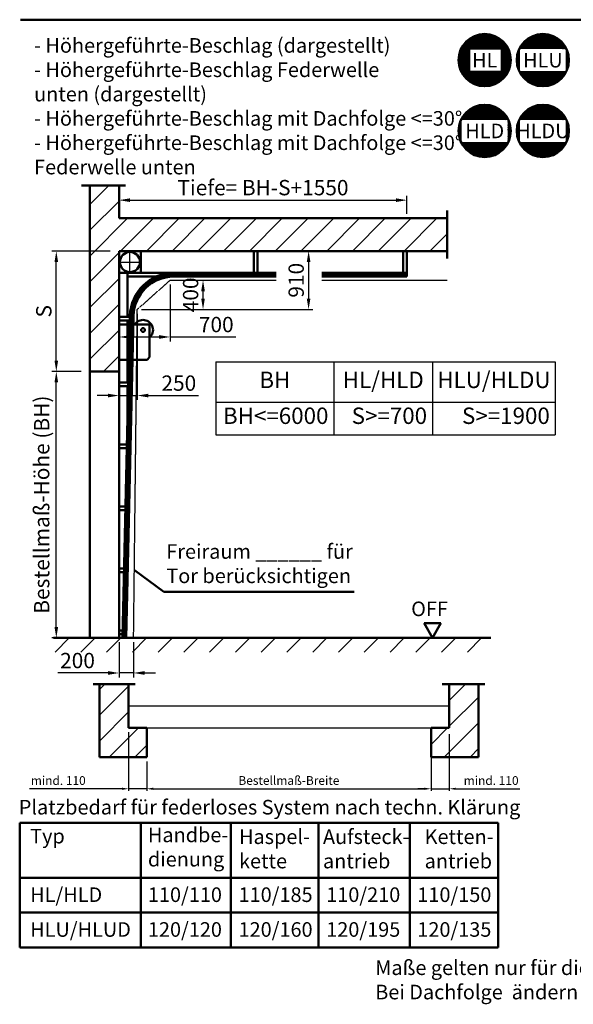
# Model space of a CAD drawing. Extents: x -50087 to -31979, y -4969 to 23084.
# Drawn here: x -50087 to -42492, y -4969 to 8524 of the extents above; entities that cross this region are included whole.
import ezdxf
from ezdxf.enums import TextEntityAlignment as Align

# ---------------------------------------------------------------- set-up
doc = ezdxf.new("R2010")
doc.units = 0
doc.linetypes.add('AM_DIN_F_W050', pattern=[6.25, 4.75, -1.5])
doc.linetypes.add('AM_DIN_G_W050', pattern=[13.75, 9.75, -1.5, 1, -1.5])
doc.layers.get('0').update_dxf_attribs({"linetype": 'CONTINUOUS'})
doc.layers.get('DEFPOINTS').update_dxf_attribs({"linetype": 'CONTINUOUS'})
for name, color, linetype, lineweight in [('AM_0', 7, 'CONTINUOUS', 50), ('AM_10', 7, 'AM_DIN_G_W050', 50), ('AM_2', 5, 'CONTINUOUS', 50), ('AM_3', 6, 'AM_DIN_F_W050', 25), ('AM_5', 3, 'CONTINUOUS', 25), ('AM_6', 2, 'CONTINUOUS', 35), ('AM_7', 4, 'AM_DIN_G_W050', 25), ('AM_8', 1, 'CONTINUOUS', 25)]:
    doc.layers.add(name, color=color, linetype=linetype, lineweight=lineweight)
doc.styles.get("Standard").update_dxf_attribs({"font": 'arial.ttf'})
doc.dimstyles.new('GEN-ISO', dxfattribs={"dimtxt": 2, "dimasz": 1.5, "dimexe": 0.5, "dimexo": 1, "dimgap": 0.6, "dimtad": 1, "dimdsep": 46, "dimtxsty": 'Standard', "dimcen": 0, "dimclrd": 3, "dimclre": 3, "dimclrt": 2, "dimadec": 0, "dimazin": 0, "dimtp": 0.1, "dimtm": 0.1, "dimtfac": 10, "dimtmove": 0, "dimatfit": 3, "dimfxl": 1, "dimtzin": 0, "dimarcsym": 0})
doc.dimstyles.new('GEN-ISO$0', dxfattribs={"dimtxt": 3.5, "dimasz": 2.5, "dimexe": 1, "dimexo": 1, "dimgap": 0.6, "dimtad": 1, "dimdsep": 46, "dimtxsty": 'Standard', "dimcen": 0, "dimclrd": 256, "dimclre": 256, "dimclrt": 2, "dimadec": 0, "dimazin": 0, "dimtp": 0.1, "dimtm": 0.1, "dimtfac": 0.71, "dimtmove": 0, "dimatfit": 3, "dimfxl": 1, "dimtzin": 0, "dimarcsym": 0})
pattern_1 = [(45, (-28759.25491754578, -4401.111184707634), (-176.7766952966368, 176.7766952966368), [])]
pattern_2 = [(45, (-28528.99930659091, -4584.531203398626), (-176.7766952966368, 176.7766952966368), [])]

# ---------------------------------------------------------------- blocks, each defined once
blk = doc.blocks.new('*D37')
at = {"layer": 'AM_5', "lineweight": -2}
for p, q in [((-48024.37440454579, 4893.443290422041), (-48024.37440454579, 4116.254450524071)), ((-48724.37440454579, 4393.443290422041), (-48724.37440454579, 4116.254450524071)), ((-48574.37440454579, 4176.254450524071), (-48174.37440454579, 4176.254450524071)), ((-48024.37440454579, 4176.254450524071), (-47123.41826358558, 4176.254450524071))]:
    blk.add_line(p, q, dxfattribs=at)
at = {"layer": 'AM_5'}
for points in [[(-48574.37440454579, 4201.254450524071), (-48574.37440454579, 4151.254450524071), (-48724.37440454579, 4176.254450524071)], [(-48174.37440454579, 4201.254450524071), (-48174.37440454579, 4151.254450524071), (-48024.37440454579, 4176.254450524071)]]:
    blk.add_solid(points, dxfattribs=at)
at = {"layer": 'DEFPOINTS', "color": 0}
for p in [(-48024.37440454579, 4953.443290422041), (-48724.37440454579, 4453.443290422041), (-48724.37440454579, 4176.254450524071)]:
    blk.add_point(p, dxfattribs=at)
at = {"layer": 'AM_5', "color": 2, "insert": (-47390.1890684969, 4319.474777945627), "char_height": 210, "attachment_point": 5}
blk.add_mtext('700', dxfattribs=at)
blk = doc.blocks.new('*D38')
at = {"layer": 'AM_5', "lineweight": -2}
for p, q in [((-48724.37440454579, 5863.443290422038), (-48724.37440454579, 6110.908712955954)), ((-44774.37440454578, 5863.443290422038), (-44774.37440454578, 6110.908712955954)), ((-48574.37440454579, 6050.908712955954), (-44924.37440454578, 6050.908712955954))]:
    blk.add_line(p, q, dxfattribs=at)
at = {"layer": 'AM_5'}
for points in [[(-48574.37440454579, 6075.908712955954), (-48574.37440454579, 6025.908712955954), (-48724.37440454579, 6050.908712955954)], [(-44924.37440454578, 6075.908712955954), (-44924.37440454578, 6025.908712955954), (-44774.37440454578, 6050.908712955954)]]:
    blk.add_solid(points, dxfattribs=at)
at = {"layer": 'DEFPOINTS', "color": 0}
for p in [(-44774.37440454578, 6050.908712955954), (-48724.37440454579, 5803.443290422038), (-44774.37440454578, 5803.443290422038)]:
    blk.add_point(p, dxfattribs=at)
at = {"layer": 'AM_5', "color": 2, "insert": (-46749.37440454579, 6195.489886216526), "char_height": 210, "attachment_point": 5}
blk.add_mtext('Tiefe= BH-S+1550', dxfattribs=at)
blk = doc.blocks.new('*D39')
at = {"layer": 'AM_5', "lineweight": -2}
for p, q in [((-46414.37440454579, 5353.443290422041), (-46063.7207144139, 5353.443290422041)), ((-46123.7207144139, 5203.443290422041), (-46123.7207144139, 4703.44329042204)), ((-48414.37440454579, 4553.443290422041), (-46063.7207144139, 4553.44329042204))]:
    blk.add_line(p, q, dxfattribs=at)
at = {"layer": 'AM_5'}
for points in [[(-46148.7207144139, 5203.443290422041), (-46098.7207144139, 5203.443290422041), (-46123.7207144139, 5353.443290422041)], [(-46148.7207144139, 4703.44329042204), (-46098.7207144139, 4703.44329042204), (-46123.7207144139, 4553.44329042204)]]:
    blk.add_solid(points, dxfattribs=at)
at = {"layer": 'DEFPOINTS', "color": 0}
for p in [(-46474.37440454579, 5353.443290422041), (-48474.37440454579, 4553.443290422041), (-46123.7207144139, 4553.44329042204)]:
    blk.add_point(p, dxfattribs=at)
at = {"layer": 'AM_5', "color": 2, "insert": (-46266.94104183546, 4953.443290422033), "char_height": 210, "attachment_point": 5, "rotation": 90}
blk.add_mtext('910', dxfattribs=at)
blk = doc.blocks.new('*D40')
at = {"layer": 'AM_5', "lineweight": -2}
for p, q in [((-49244.37440454579, 3703.443290422038), (-49644.52428019535, 3703.443290422038)), ((-49584.52428019535, 203.4432904220376), (-49584.52428019535, 3553.443290422038)), ((-49244.37440454579, 53.44329042203756), (-49644.52428019535, 53.44329042203766))]:
    blk.add_line(p, q, dxfattribs=at)
at = {"layer": 'AM_5'}
for points in [[(-49609.52428019535, 3553.443290422038), (-49559.52428019535, 3553.443290422038), (-49584.52428019535, 3703.443290422038)], [(-49609.52428019535, 203.4432904220376), (-49559.52428019535, 203.4432904220376), (-49584.52428019535, 53.44329042203765)]]:
    blk.add_solid(points, dxfattribs=at)
at = {"layer": 'DEFPOINTS', "color": 0}
for p in [(-49584.52428019535, 3703.443290422038), (-49184.37440454579, 3703.443290422038), (-49184.37440454579, 53.44329042203753)]:
    blk.add_point(p, dxfattribs=at)
at = {"layer": 'AM_5', "color": 2, "insert": (-49758.18458033178, 1878.44329042203), "char_height": 210, "attachment_point": 5, "rotation": 90}
blk.add_mtext('Bestellmaß-Höhe (BH)', dxfattribs=at)
blk = doc.blocks.new('*D41')
at = {"layer": 'AM_5', "lineweight": -2}
for p, q in [((-48844.37440454579, 5353.443290422039), (-49644.52428019535, 5353.443290422039)), ((-49584.52428019535, 3853.443290422038), (-49584.52428019535, 5203.443290422039)), ((-49244.37440454579, 3703.443290422038), (-49644.52428019535, 3703.443290422038))]:
    blk.add_line(p, q, dxfattribs=at)
at = {"layer": 'AM_5'}
for points in [[(-49609.52428019535, 5203.443290422039), (-49559.52428019535, 5203.443290422039), (-49584.52428019535, 5353.443290422039)], [(-49609.52428019535, 3853.443290422038), (-49559.52428019535, 3853.443290422038), (-49584.52428019535, 3703.443290422038)]]:
    blk.add_solid(points, dxfattribs=at)
at = {"layer": 'DEFPOINTS', "color": 0}
for p in [(-49584.52428019535, 5353.443290422039), (-48784.37440454579, 5353.443290422039), (-49184.37440454579, 3703.443290422038)]:
    blk.add_point(p, dxfattribs=at)
at = {"layer": 'AM_5', "color": 2, "insert": (-49729.10545345592, 4528.44329042203), "char_height": 210, "attachment_point": 5, "rotation": 90}
blk.add_mtext('S', dxfattribs=at)
blk = doc.blocks.new('*D42')
at = {"layer": 'AM_5', "color": 3, "lineweight": -2}
for p, q in [((-48594.1187935909, -1239.976728268952), (-48594.1187935909, -2045.065636518644)), ((-48344.1187935909, -1668.5869944635), (-48344.1187935909, -2045.065636518644)), ((-48684.1187935909, -2015.065636518644), (-49952.17950300427, -2015.065636518644)), ((-48344.1187935909, -2015.065636518644), (-48594.1187935909, -2015.065636518644)), ((-48254.1187935909, -2015.065636518644), (-48164.1187935909, -2015.065636518644))]:
    blk.add_line(p, q, dxfattribs=at)
at = {"layer": 'AM_5', "color": 3}
for points in [[(-48684.1187935909, -2000.065636518644), (-48684.1187935909, -2030.065636518644), (-48594.1187935909, -2015.065636518644)], [(-48254.1187935909, -2000.065636518644), (-48254.1187935909, -2030.065636518644), (-48344.1187935909, -2015.065636518644)]]:
    blk.add_solid(points, dxfattribs=at)
at = {"layer": 'DEFPOINTS', "color": 0}
for p in [(-48594.1187935909, -1179.976728268952), (-48344.1187935909, -1608.5869944635), (-48344.1187935909, -2015.065636518644)]:
    blk.add_point(p, dxfattribs=at)
at = {"layer": 'AM_5', "color": 2, "insert": (-49557.6119723085, -1917.796877992041), "char_height": 120, "attachment_point": 5}
blk.add_mtext('mind. 110', dxfattribs=at)
blk = doc.blocks.new('*D43')
at = {"layer": 'AM_5', "color": 3, "lineweight": -2}
for p, q in [((-48344.1187935909, -1639.976728268952), (-48344.1187935909, -2045.065636518644)), ((-44444.1187935909, -1668.5869944635), (-44444.1187935909, -2045.065636518644)), ((-48254.1187935909, -2015.065636518644), (-44534.1187935909, -2015.065636518644))]:
    blk.add_line(p, q, dxfattribs=at)
at = {"layer": 'AM_5', "color": 3}
for points in [[(-48254.1187935909, -2000.065636518644), (-48254.1187935909, -2030.065636518644), (-48344.1187935909, -2015.065636518644)], [(-44534.1187935909, -2000.065636518644), (-44534.1187935909, -2030.065636518644), (-44444.1187935909, -2015.065636518644)]]:
    blk.add_solid(points, dxfattribs=at)
at = {"layer": 'DEFPOINTS', "color": 0}
for p in [(-48344.1187935909, -1579.976728268952), (-44444.1187935909, -1608.5869944635), (-44444.1187935909, -2015.065636518644)]:
    blk.add_point(p, dxfattribs=at)
at = {"layer": 'AM_5', "color": 2, "insert": (-46394.1187935909, -1917.019251798317), "char_height": 120, "attachment_point": 5}
blk.add_mtext('Bestellmaß-Breite', dxfattribs=at)
blk = doc.blocks.new('*D44')
at = {"layer": 'AM_5', "color": 3, "lineweight": -2}
for p, q in [((-44444.1187935909, -1268.586994463499), (-44444.1187935909, -2045.065636518644)), ((-44194.1187935909, -1268.586994463499), (-44194.1187935909, -2045.065636518644)), ((-44534.1187935909, -2015.065636518644), (-44624.1187935909, -2015.065636518644)), ((-44444.1187935909, -2015.065636518644), (-44194.1187935909, -2015.065636518644)), ((-44104.1187935909, -2015.065636518644), (-43224.98373219936, -2015.065636518644))]:
    blk.add_line(p, q, dxfattribs=at)
at = {"layer": 'AM_5', "color": 3}
for points in [[(-44534.1187935909, -2000.065636518644), (-44534.1187935909, -2030.065636518644), (-44444.1187935909, -2015.065636518644)], [(-44104.1187935909, -2000.065636518644), (-44104.1187935909, -2030.065636518644), (-44194.1187935909, -2015.065636518644)]]:
    blk.add_solid(points, dxfattribs=at)
at = {"layer": 'DEFPOINTS', "color": 0}
for p in [(-44444.1187935909, -1208.586994463499), (-44194.1187935909, -1208.586994463499), (-44194.1187935909, -2015.065636518644)]:
    blk.add_point(p, dxfattribs=at)
at = {"layer": 'AM_5', "color": 2, "insert": (-43619.55126289513, -1917.796877992041), "char_height": 120, "attachment_point": 5}
blk.add_mtext('mind. 110', dxfattribs=at)
blk = doc.blocks.new('*T7')
at = {"layer": 'AM_6', "color": 0, "linetype": 'ByBlock', "lineweight": -2}
for p, q in [((0, 0), (4658.165813162872, 9.094947017729282e-12)), ((0, 0), (0, -1000)), ((1621.452720834415, 3.183231456205249e-12), (1621.452720834415, -999.9999999999968)), ((2974.280331445843, 5.911715561524034e-12), (2974.280331445843, -999.9999999999941)), ((4658.165813162872, 9.094947017729282e-12), (4658.165813162872, -999.9999999999909)), ((0, -550), (4658.165813162872, -549.9999999999909)), ((0, -1000), (4658.165813162872, -999.9999999999909))]:
    blk.add_line(p, q, dxfattribs=at)
at = {"layer": 'AM_6', "color": 0, "char_height": 225}
for s, insert, width, attachment_point in [('BH ', (810.726360417204, -274.9999999999986), 1471.452720834416, 5), ('HL/HLD', (2297.866526140133, -274.9999999999955), 1202.827610611424, 5), ('HLU/HLDU', (3816.223072304361, -274.9999999999927), 1533.885481717031, 5), ('BH<=6000 ', (1546.452720834415, -624.9999999999973), 1471.452720834416, 3), ('S>=700', (2899.280331445843, -624.9999999999941), 1202.827610611424, 3), ('S>=1900', (4583.165813162872, -624.9999999999914), 1533.885481717031, 3)]:
    blk.add_mtext(s, dxfattribs=dict(at, insert=insert, width=width, attachment_point=attachment_point))
blk = doc.blocks.new('1008863___HLU_VLU')
for p, q in [((0.009874601305455144, 482.0100558450613), (0, 0)), ((0.009874601305455144, 482.0100558450613), (415.0008388301521, 481.999953008466)), ((4.009874600149487, 482.0099584408908), (3.999999999160536, -8.194518886739388e-05)), ((420.000717106579, 34.99990427761441), (420.000717106579, 476.9999530099467)), ((385.000717106579, -9.572237468091771e-05), (420.000717106579, 34.99990427761441)), ((385.000717106579, -9.572237468091771e-05), (-1.678927219472826e-09, -8.194599104172084e-05))]:
    blk.add_line(p, q)
blk.add_circle((329.3282154935023, 408.9978672977231), 25.5)
blk.add_arc((415.000717106579, 476.9999530099467), 5, 0, 89.99860515060126)
at = {"layer": 'AM_0'}
blk.add_arc((329.3282154935023, 408.9978672977231), 137.5, 311.2569017298516, 147.929654953288, dxfattribs=at)
blk = doc.blocks.new('*D18')
at = {"layer": 'AM_5', "lineweight": -2}
for p, q in [((-47760.09703292591, 4953.443290421935), (-47511.80315536524, 4953.443290421936)), ((-47571.80315536524, 4703.443290421933), (-47571.80315536524, 4803.443290421935)), ((-47964.37440454579, 4553.443290421933), (-47511.80315536524, 4553.443290421934))]:
    blk.add_line(p, q, dxfattribs=at)
at = {"layer": 'AM_5'}
for points in [[(-47596.80315536524, 4803.443290421935), (-47546.80315536524, 4803.443290421936), (-47571.80315536524, 4953.443290421935)], [(-47596.80315536524, 4703.443290421933), (-47546.80315536524, 4703.443290421934), (-47571.80315536524, 4553.443290421933)]]:
    blk.add_solid(points, dxfattribs=at)
at = {"layer": 'DEFPOINTS', "color": 0}
for p in [(-47820.0970329259, 4953.443290422041), (-47571.80315536523, 4953.443290422041), (-48024.37440454579, 4553.443290422039)]:
    blk.add_point(p, dxfattribs=at)
at = {"layer": 'AM_5', "color": 2, "insert": (-47715.0234827868, 4753.443290421936), "char_height": 210, "attachment_point": 5, "rotation": 90.00000000000011}
blk.add_mtext('400', dxfattribs=at)
blk = doc.blocks.new('*D19')
at = {"layer": 'AM_5', "lineweight": -2}
for p, q in [((-48724.37440454579, 4468.443290421941), (-48724.37440454579, 3313.324420850893)), ((-48473.5843368257, 4493.443290421943), (-48473.5843368257, 3313.324420850894)), ((-48874.37440454579, 3373.324420850893), (-49024.37440454579, 3373.324420850892)), ((-48724.37440454579, 3373.324420850893), (-48473.5843368257, 3373.324420850894)), ((-48323.5843368257, 3373.324420850894), (-47634.74259057741, 3373.324420850895))]:
    blk.add_line(p, q, dxfattribs=at)
at = {"layer": 'AM_5'}
for points in [[(-48874.37440454579, 3398.324420850893), (-48874.37440454579, 3348.324420850893), (-48724.37440454579, 3373.324420850893)], [(-48323.5843368257, 3398.324420850894), (-48323.5843368257, 3348.324420850894), (-48473.5843368257, 3373.324420850894)]]:
    blk.add_solid(points, dxfattribs=at)
at = {"layer": 'DEFPOINTS', "color": 0}
for p in [(-48724.37440454579, 4528.443290422039), (-48473.5843368257, 4553.443290422041), (-48724.37440454579, 3373.324420850991)]:
    blk.add_point(p, dxfattribs=at)
at = {"layer": 'AM_5', "color": 2, "insert": (-47904.16346370156, 3516.54474827245), "char_height": 210, "attachment_point": 5}
blk.add_mtext('250', dxfattribs=at)
blk = doc.blocks.new('*D20')
at = {"layer": 'AM_5', "lineweight": -2}
for p, q in [((-48724.37440454579, -6.556709578059132), (-48724.37440454579, -488.2021254237346)), ((-48524.37440454579, -6.556709578058728), (-48524.37440454579, -488.2021254237341)), ((-48874.37440454579, -428.2021254237349), (-49563.21615079408, -428.2021254237362)), ((-48524.37440454579, -428.2021254237341), (-48724.37440454579, -428.2021254237346)), ((-48374.37440454579, -428.2021254237338), (-48224.37440454579, -428.2021254237335))]:
    blk.add_line(p, q, dxfattribs=at)
at = {"layer": 'AM_5'}
for points in [[(-48874.37440454579, -403.2021254237349), (-48874.37440454579, -453.2021254237349), (-48724.37440454579, -428.2021254237346)], [(-48374.37440454579, -403.2021254237338), (-48374.37440454579, -453.2021254237338), (-48524.37440454579, -428.2021254237341)]]:
    blk.add_solid(points, dxfattribs=at)
at = {"layer": 'DEFPOINTS', "color": 0}
for p in [(-48724.37440454579, 53.44329042203935), (-48524.37440454579, 53.44329042203935), (-48724.37440454579, -428.2021254236361)]:
    blk.add_point(p, dxfattribs=at)
at = {"layer": 'AM_5', "color": 2, "insert": (-49293.79527766993, -284.9817980021805), "char_height": 210, "attachment_point": 5}
blk.add_mtext('200', dxfattribs=at)

msp = doc.modelspace()

# ---------------------------------------------------------------- hatches: boundary and pattern name
at = {"layer": 'AM_8'}
h = msp.add_hatch(dxfattribs=at)
h.set_pattern_fill('_U', color=256, angle=45, style=0, pattern_type=0)
h.set_pattern_definition([(45, (-28759.25491754578, -3151.111184707637), (-0.7071067811865475, 0.7071067811865476), [])])
edge = h.paths.add_edge_path()
edge.add_arc((-43707.92526392749, 7969.810864781752), 358.5629168423371, 0, 191.4591559026251, ccw=False)
edge.add_arc((-43707.92526392749, 7969.810864781752), 358.5629168423365, -168.54084409737493, 0, ccw=False)
h.paths.add_polyline_path([(-43911.42153005074, 7819.810864781763), (-43911.42153005074, 8119.810864781763), (-43483.2477350745, 8119.810864781763), (-43483.2477350745, 7819.810864781763)], flags=16)
h = msp.add_hatch(dxfattribs=at)
h.set_pattern_fill('_U', color=256, angle=45, style=0, pattern_type=0)
h.set_pattern_definition([(45, (-35493.02224707229, -12994.99807397234), (-0.7071067811865475, 0.7071067811865476), [])])
edge = h.paths.add_edge_path()
edge.add_line((-42588.34377347398, 7811.901835589644), (-42588.34377347398, 8127.584116648704))
edge.add_line((-42588.34377347398, 8127.584116648704), (-43232.12200642305, 8127.584116648704))
edge.add_arc((-42910.13603416643, 7969.810864781764), 358.5629168426613, -153.8709646007053, 153.8951279881738, ccw=False)
edge.add_line((-43232.05543997216, 7811.901835589644), (-42588.34377347399, 7811.901835589644))
edge = h.paths.add_edge_path()
edge.add_arc((-42910.13603416597, 7969.810864781706), 358.562916843082, 153.9234111613275, 191.4591559025926, ccw=False)
edge.add_line((-43232.19984950928, 8127.425154049954), (-43232.19984950928, 7812.196575513572))
edge.add_arc((-42910.13603416445, 7969.810864782445), 358.5629168447323, 191.4591559026595, 206.0765888386542, ccw=False)
h = msp.add_hatch(dxfattribs=at)
h.set_pattern_fill('_U', color=256, angle=45, style=0, pattern_type=0)
h.set_pattern_definition([(45, (-36290.81147683304, -13965.15406604677), (-0.7071067811865475, 0.7071067811865476), [])])
edge = h.paths.add_edge_path()
edge.add_line((-43386.13300323472, 6841.745843515206), (-43386.13300323472, 7157.428124574266))
edge.add_line((-43386.13300323472, 7157.428124574266), (-44029.91123618379, 7157.428124574266))
edge.add_arc((-43707.92526392716, 6999.654872707326), 358.5629168426613, -153.8709646007053, 153.8951279881738, ccw=False)
edge.add_line((-44029.84466973289, 6841.745843515206), (-43386.13300323472, 6841.745843515206))
edge = h.paths.add_edge_path()
edge.add_arc((-43707.92526392672, 6999.654872707268), 358.562916843082, 153.9234111613275, 191.4591559025926, ccw=False)
edge.add_line((-44029.98907927002, 7157.269161975515), (-44029.98907927002, 6842.040583439133))
edge.add_arc((-43707.92526392518, 6999.654872708006), 358.5629168447323, 191.4591559026595, 206.0765888386542, ccw=False)
h = msp.add_hatch(dxfattribs=at)
h.set_pattern_fill('_U', color=256, angle=45, style=0, pattern_type=0)
h.set_pattern_definition([(45, (-35493.02224707229, -13965.15406604677), (-0.7071067811865475, 0.7071067811865476), [])])
edge = h.paths.add_edge_path()
edge.add_line((-42588.34377347398, 6841.745843515208), (-42588.34377347398, 7157.428124574268))
edge.add_line((-42588.34377347398, 7157.428124574268), (-43232.12200642305, 7157.428124574268))
edge.add_arc((-42910.13603416643, 6999.654872707328), 358.5629168426613, -153.8709646007053, 153.8951279881738, ccw=False)
edge.add_line((-43232.05543997216, 6841.745843515208), (-42588.34377347399, 6841.745843515208))
edge = h.paths.add_edge_path()
edge.add_arc((-42910.13603416597, 6999.65487270727), 358.562916843082, 153.9234111613275, 191.4591559025926, ccw=False)
edge.add_line((-43232.19984950928, 7157.269161975517), (-43232.19984950928, 6842.040583439135))
edge.add_arc((-42910.13603416445, 6999.654872708008), 358.5629168447323, 191.4591559026595, 206.0765888386542, ccw=False)
h = msp.add_hatch(dxfattribs=at)
h.set_pattern_fill('_U', color=256, scale=250, angle=45, style=0, pattern_type=0)
h.set_pattern_definition(pattern_1)
h.paths.add_polyline_path([(-48724.37440454579, 5353.443290422041), (-48724.37440454579, 3703.443290422039), (-49124.37440454579, 3703.443290422039), (-49124.37440454579, 6253.443290422038), (-48724.37440454579, 6253.443290422038), (-48724.37440454579, 5803.443290422038), (-44224.37440454578, 5803.443290422038), (-44224.37440454578, 5353.443290422041)])
h = msp.add_hatch(dxfattribs=at)
h.set_pattern_fill('_U', color=256, scale=250, angle=45, style=0, pattern_type=0)
h.set_pattern_definition(pattern_1)
h.paths.add_polyline_path([(-49695.02110709457, -141.8832797616724), (-43624.37440454578, -141.8832797616733), (-43624.37440454578, 53.44329042203935), (-49695.02110709457, 53.44329042203935)])
h = msp.add_hatch(dxfattribs=at)
h.set_pattern_fill('_U', color=256, scale=250, angle=45, style=0, pattern_type=0)
h.set_pattern_definition(pattern_2)
h.paths.add_polyline_path([(-48344.1187935909, -1579.976728268952), (-48344.1187935909, -1179.976728268952), (-48594.1187935909, -1179.976728268952), (-48594.1187935909, -579.9767282689527), (-48994.1187935909, -579.9767282689527), (-48994.1187935909, -1579.976728268952)])
h = msp.add_hatch(dxfattribs=at)
h.set_pattern_fill('_U', color=256, scale=250, angle=45, style=0, pattern_type=0)
h.set_pattern_definition(pattern_2)
h.paths.add_polyline_path([(-44194.11879359089, -579.9767282689527), (-44194.11879359089, -1179.976728268952), (-44444.11879359089, -1179.976728268952), (-44444.11879359089, -1579.976728268952), (-43794.11879359089, -1579.976728268952), (-43794.11879359089, -579.9767282689527)])

# ---------------------------------------------------------------- linework, layer by layer
at = {"layer": 'AM_0', "linetype": 'Continuous'}
for p, q in [((-50078.04736911159, 8524.117931793662), (-31979.26758337612, 8524.117931793664)), ((-48111.33640919771, 683.8546275404051), (-48513.92847978168, 978.9522245217349)), ((-45498.96134978995, 683.8546275404051), (-48111.33640919771, 683.8546275404051)), ((-50087.19464947385, -2483.236534348342), (-43522.32056475392, -2483.236534348342)), ((-50087.19464947385, -4188.927714744473), (-50087.19464947385, -2483.236534348342)), ((-48425.17349375838, -4188.927714744474), (-48425.17349375838, -2483.236534348342)), ((-47189.60811788793, -4188.927714744474), (-47189.60811788793, -2483.236534348342)), ((-45986.98325229326, -4188.927714744474), (-45986.98325229326, -2483.236534348342)), ((-44737.24922274426, -4188.927714744474), (-44737.24922274426, -2483.236534348342)), ((-43522.32056475392, -2483.236534348342), (-43522.32056475392, -4188.927714744474)), ((-50087.19464947385, -3235.548522768086), (-43522.32056475392, -3235.548522768086)), ((-43522.32056475392, -3712.23811875628), (-50087.19464947385, -3712.23811875628)), ((-50087.19464947385, -3712.23811875628), (-43522.32056475392, -3712.23811875628)), ((-43522.32056475392, -4188.927714744474), (-50087.19464947385, -4188.927714744473))]:
    msp.add_line(p, q, dxfattribs=at)
at = {"layer": 'AM_0'}
for p, q in [((-48424.37440454579, 5053.443290422041), (-48424.37440454579, 5353.443290422041)), ((-46874.37440454577, 5053.443290422041), (-46874.37440454577, 5353.443290422041)), ((-46824.37440454579, 5053.443290422041), (-46824.37440454579, 5353.443290422041)), ((-44824.37440454578, 5053.443290422041), (-44824.37440454578, 5353.443290422041)), ((-44774.37440454578, 5003.443290422043), (-44774.37440454578, 5353.443290422041)), ((-48724.37440454579, 5053.443290422041), (-46568.23041981141, 5053.443290422041)), ((-48609.37440454579, 4453.443290422041), (-48609.37440454579, 5053.443290422041)), ((-48609.37440454579, 5003.443290422043), (-48214.16598054578, 5003.443290422043)), ((-47974.37440454579, 5036.776623422043), (-46568.23041981141, 5036.776623422043)), ((-47974.37440454579, 5020.109957422041), (-46568.23041981141, 5020.109957422041)), ((-47974.37440454579, 5003.443290422043), (-46568.23041981141, 5003.443290422043)), ((-45941.04546208173, 5053.443290422041), (-44774.37440454578, 5053.443290422041)), ((-45941.04546208173, 5036.776623422043), (-44774.37440454578, 5036.776623422043)), ((-45941.04546208173, 5020.109957422041), (-44774.37440454578, 5020.109957422041)), ((-45941.04546208173, 5003.443290422043), (-44774.37440454578, 5003.443290422043)), ((-48724.37440454579, 4453.443290422041), (-48574.52886554578, 4453.443290422041)), ((-48674.37440454579, 53.44329042203935), (-48574.21998354579, 4467.055087422043)), ((-48657.71632154578, 53.44329042203935), (-48557.55759454578, 4466.67751642204)), ((-48641.04536354578, 53.44329042203935), (-48540.89520554578, 4466.299945422041)), ((-48624.37440454579, 53.44329042203935), (-48524.23281554578, 4465.922373422041)), ((-48724.37440454579, 4403.443290422041), (-48575.66347354578, 4403.443290422041)), ((-48609.37440454579, 3553.443290422043), (-48609.37440454579, 4403.443290422041)), ((-48724.37440454579, 3553.443290422043), (-48594.95181654578, 3553.443290422043)), ((-48724.37440454579, 3503.443290422043), (-48596.08642454578, 3503.443290422043)), ((-48609.37440454579, 2917.86769342204), (-48609.37440454579, 3503.443290422043)), ((-48724.37440454579, 2703.443290422039), (-48614.24015954578, 2703.443290422039)), ((-48724.37440454579, 2653.443290422039), (-48624.37440454579, 2653.443290422039)), ((-48724.37440454579, 1853.443290422039), (-48633.52850254578, 1853.443290422039)), ((-48724.37440454579, 1803.443290422039), (-48634.66311054578, 1803.443290422039)), ((-48724.37440454579, 1003.443290422039), (-48652.81684554579, 1003.443290422039)), ((-48724.37440454579, 953.4432904220394), (-48653.95145354579, 953.4432904220394)), ((-48724.37440454579, 153.4432904220394), (-48672.10518754578, 153.4432904220394)), ((-44539.84445854578, 253.4432904220394), (-44308.90435054577, 253.4432904220394)), ((-44539.84445854578, 253.4432904220394), (-44424.37440454578, 53.44329042203935)), ((-44424.37440454578, 53.44329042203935), (-44308.90435054577, 253.4432904220394)), ((-48724.37440454579, 103.4432904220394), (-48673.23979654577, 103.4432904220394)), ((-49078.8074695909, -579.9767282689527), (-48501.08052559089, -579.9767282689527)), ((-44291.49722059089, -579.9767282689527), (-43706.7492895909, -579.9767282689527))]:
    msp.add_line(p, q, dxfattribs=at)
at = {"layer": 'AM_0', "linetype": 'Continuous'}
for centre in [(-43707.92526392719, 7969.810864781763), (-42910.13603416644, 7969.810864781764), (-43707.92526392719, 6999.654872707326), (-42910.13603416644, 6999.654872707328)]:
    msp.add_circle(centre, 358.5629168426385, dxfattribs=at)
at = {"layer": 'AM_0'}
msp.add_circle((-48574.37440454579, 5203.443290422041), 137.5, dxfattribs=at)
for radius, end in [(600, 178.7000579999624), (583.333333, 178.699890999983), (566.6666669999998, 178.699890999983), (550, 178.699890999983)]:
    msp.add_arc((-47974.37440454579, 4453.443290422041), radius, 90, end, dxfattribs=at)
at = {"layer": 'AM_10'}
for p, q in [((-49240.73184754579, 6253.443290422038), (-48634.83915554579, 6253.443290422038)), ((-44224.37440454578, 5253.556193422042), (-44224.37440454578, 5910.548268422037))]:
    msp.add_line(p, q, dxfattribs=at)
at = {"layer": 'AM_2'}
for p, q in [((-49124.37440454579, 3703.443290422039), (-49124.37440454579, 6253.443290422038)), ((-48724.37440454579, 5803.443290422038), (-48724.37440454579, 6253.443290422038)), ((-48724.37440454579, 5803.443290422038), (-44224.37440454578, 5803.443290422038)), ((-48724.37440454579, 3703.443290422039), (-48724.37440454579, 5353.443290422041)), ((-48724.37440454579, 5353.443290422041), (-44224.37440454578, 5353.443290422041)), ((-49124.37440454579, 3703.443290422039), (-48724.37440454579, 3703.443290422039)), ((-49124.37440454579, 53.44329042203935), (-49124.37440454579, 3703.443290422039)), ((-48724.37440454579, 53.44329042203935), (-48724.37440454579, 3703.443290422039)), ((-49624.37440454579, 53.44329042203935), (-43624.37440454578, 53.44329042203935)), ((-48994.1187935909, -1579.976728268952), (-48994.1187935909, -579.9767282689527)), ((-48594.1187935909, -1179.976728268952), (-48594.1187935909, -579.9767282689527)), ((-44194.11879359089, -1179.976728268952), (-44194.11879359089, -579.9767282689527)), ((-43794.11879359089, -1579.976728268952), (-43794.11879359089, -579.9767282689527)), ((-48594.1187935909, -1179.976728268952), (-48344.1187935909, -1179.976728268952)), ((-48344.1187935909, -1579.976728268952), (-48344.1187935909, -1179.976728268952)), ((-44444.11879359089, -1179.976728268952), (-44194.11879359089, -1179.976728268952)), ((-44444.11879359089, -1579.976728268952), (-44444.11879359089, -1179.976728268952)), ((-48994.1187935909, -1579.976728268952), (-48344.1187935909, -1579.976728268952)), ((-44444.11879359089, -1579.976728268952), (-43794.11879359089, -1579.976728268952))]:
    msp.add_line(p, q, dxfattribs=at)
at = {"layer": 'AM_3'}
for p, q in [((-48473.5843368257, 4553.443290422041), (-48024.37440454579, 4953.443290422041)), ((-48024.37440454579, 4953.443290422041), (-46568.23041981141, 4953.443290422041)), ((-45941.04546208173, 4953.443290422041), (-44224.37440454578, 4953.443290422041)), ((-48524.37440454579, 53.44329042203935), (-48473.5843368257, 4553.443290422041)), ((-48594.1187935909, -879.9767282689518), (-44194.11879359089, -879.9767282689518)), ((-48344.1187935909, -1179.976728268952), (-44444.11879359089, -1179.976728268952))]:
    msp.add_line(p, q, dxfattribs=at)
at = {"layer": 'AM_7'}
for p, q in [((-48574.37440454579, 5064.443290422043), (-48574.37440454579, 5342.443290422043)), ((-48713.37440454579, 5203.443290422041), (-48435.37440454579, 5203.443290422041))]:
    msp.add_line(p, q, dxfattribs=at)

# ---------------------------------------------------------------- block references
msp.add_blockref('*T7', (-47397.64894456264, 3834.239644068033))
at = {"layer": 'AM_0'}
msp.add_blockref('1008863___HLU_VLU', (-48724.37440454579, 3862.985012110692), dxfattribs=at)

# ---------------------------------------------------------------- texts
at = {"layer": 'AM_6'}
for s, p in [('HL', (-43707.92526392719, 7969.810864781763)), ('HLU', (-42910.13603416644, 7969.810864781764)), ('HLD', (-43707.92526392719, 6999.654872707326)), ('HLDU', (-42910.13603416644, 6999.654872707328))]:
    msp.add_text(s, height=200, dxfattribs=at).set_placement(p, align=Align.MIDDLE_CENTER)
for s, p in [('Typ', (-49943.02687255193, -2764.423061496815)), ('HL/HLD', (-49943.02687255193, -3566.470862196233)), ('110/110', (-48328.02946369271, -3566.470862196233)), ('110/185', (-47084.4161909246, -3566.470862196233)), ('110/210', (-45881.79132532993, -3566.470862196233)), ('110/150', (-44632.05729578095, -3566.470862196233)), ('HLU/HLUD', (-49943.02687255193, -4043.160458184426)), ('120/120', (-48328.02946369271, -4043.160458184426)), ('120/160', (-47084.4161909246, -4043.160458184426)), ('120/195', (-45881.79132532993, -4043.160458184426)), ('120/135', (-44632.05729578095, -4043.160458184426))]:
    msp.add_text(s, height=200, dxfattribs=at).set_placement(p)
at = {"layer": 'AM_6', "char_height": 200, "attachment_point": 1}
for s, insert, width in [('- Höhergeführte-Beschlag (dargestellt)\\P- Höhergeführte-Beschlag Federwelle \\P  unten (dargestellt)\\P- Höhergeführte-Beschlag mit Dachfolge <=30°\\P- Höhergeführte-Beschlag mit Dachfolge <=30° \\P  Federwelle unten', (-49889.42060047265, 8271.685355979376), 7803.979318078884), ('Freiraum ______ für\\PTor berücksichtigen', (-48075.5504842794, 1336.646262657651), 3000), ('OFF', (-44716.57805314257, 550.5662494043299), 572.5753999999998), ('Platzbedarf für federloses System nach techn. Klärung', (-50099.29706488077, -2167.407544859396), 7030.857142310531), ('Handbe-\\Pdienung', (-48328.02946369271, -2546.778654252217), 692.1499999999999), ('Haspel-\\Pkette', (-47078.02946369271, -2572.008984057591), 692.1499999999999), ('Aufsteck-\\Pantrieb', (-45926.41975799349, -2572.008984057591), 692.1499999999999), ('Ketten-\\Pantrieb', (-44531.71321673347, -2572.008984057591), 692.1499999999999), ('Maße gelten nur für die dargestellten Varianten \\PBei Dachfolge  ändern sich die benötigten Freiräume  ', (-45209.30958792291, -4367.077620512446), 7030.857142310531)]:
    msp.add_mtext(s, dxfattribs=dict(at, insert=insert, width=width))

# ---------------------------------------------------------------- dimensions: what is measured, and where the dimension line sits
at = {"layer": 'AM_5'}
for base, p1, p2, text, dimstyle, override, picture, middle in [((-44774.37440454578, 6050.908712955954), (-48724.37440454579, 5803.443290422038), (-44774.37440454578, 5803.443290422038), 'Tiefe= BH-S+1550', 'GEN-ISO$0', {"dimscale": 60}, '*D38', (-46749.37440454579, 6195.489886216526)), ((-44194.1187935909, -2015.065636518644), (-44444.1187935909, -1208.586994463499), (-44194.1187935909, -1208.586994463499), 'mind. 110', 'GEN-ISO', {"dimscale": 60, "dimpost": '<>'}, '*D44', (-43619.55126289513, -1917.796877992041)), ((-44444.1187935909, -2015.065636518644), (-48344.1187935909, -1579.976728268952), (-44444.1187935909, -1608.5869944635), 'Bestellmaß-Breite', 'GEN-ISO', {"dimscale": 60, "dimpost": '<>'}, '*D43', (-46394.1187935909, -1917.019251798317))]:
    dim = msp.add_linear_dim(base=base, p1=p1, p2=p2, text=text, dimstyle=dimstyle, override=override, dxfattribs=at)
    dim.commit()
    dim.dimension.update_dxf_attribs({"geometry": picture, "text_midpoint": middle})
for base, p1, p2, text, picture, middle in [((-49584.52428019535, 5353.443290422039), (-49184.37440454579, 3703.443290422038), (-48784.37440454579, 5353.443290422039), 'S', '*D41', (-49729.10545345592, 4528.44329042203)), ((-46123.7207144139, 4553.44329042204), (-46474.37440454579, 5353.443290422041), (-48474.37440454579, 4553.443290422041), '910', '*D39', (-46266.94104183546, 4953.443290422033)), ((-49584.52428019535, 3703.443290422038), (-49184.37440454579, 53.44329042203753), (-49184.37440454579, 3703.443290422038), 'Bestellmaß-Höhe (BH)', '*D40', (-49758.18458033178, 1878.44329042203))]:
    dim = msp.add_linear_dim(base=base, p1=p1, p2=p2, angle=90, text=text, dimstyle='GEN-ISO$0', override={"dimscale": 60}, dxfattribs=at)
    dim.commit()
    dim.dimension.update_dxf_attribs({"geometry": picture, "text_midpoint": middle})
dim = msp.add_linear_dim(base=(-48724.37440454579, 4176.254450524071), p1=(-48024.37440454579, 4953.443290422041), p2=(-48724.37440454579, 4453.443290422041), dimstyle='GEN-ISO$0', override={"dimscale": 60}, dxfattribs=at)
dim.commit()
dim.dimension.update_dxf_attribs({"geometry": '*D37', "text_midpoint": (-47390.1890684969, 4176.254450524071), "dimtype": 160})
dim = msp.add_linear_dim(base=(-47571.80315536523, 4953.443290422041), p1=(-48024.37440454579, 4553.443290422039), p2=(-47820.0970329259, 4953.443290422041), angle=90, dimstyle='GEN-ISO$0', override={"dimscale": 60}, dxfattribs=at)
dim.commit()
dim.dimension.update_dxf_attribs({"geometry": '*D18', "text_midpoint": (-47571.80315536523, 4753.443290422032), "dimtype": 160})
for base, p1, p2, text, dimstyle, override, picture, middle in [((-48724.37440454579, 3373.324420850991), (-48473.5843368257, 4553.443290422041), (-48724.37440454579, 4528.443290422039), '250', 'GEN-ISO$0', {"dimscale": 60}, '*D19', (-47904.16346370155, 3373.324420850991)), ((-48344.1187935909, -2015.065636518644), (-48594.1187935909, -1179.976728268952), (-48344.1187935909, -1608.5869944635), 'mind. 110', 'GEN-ISO', {"dimscale": 60, "dimpost": '<>'}, '*D42', (-49557.6119723085, -2015.065636518644))]:
    dim = msp.add_linear_dim(base=base, p1=p1, p2=p2, text=text, dimstyle=dimstyle, override=override, dxfattribs=at)
    dim.commit()
    dim.dimension.update_dxf_attribs({"geometry": picture, "text_midpoint": middle, "dimtype": 160})
dim = msp.add_linear_dim(base=(-48724.37440454579, -428.2021254236361), p1=(-48524.37440454579, 53.44329042203935), p2=(-48724.37440454579, 53.44329042203935), dimstyle='GEN-ISO$0', override={"dimscale": 60}, dxfattribs=at)
dim.commit()
dim.dimension.update_dxf_attribs({"geometry": '*D20', "text_midpoint": (-49293.79527766993, -284.9817980020808)})

doc.saveas('drawing.dxf')
